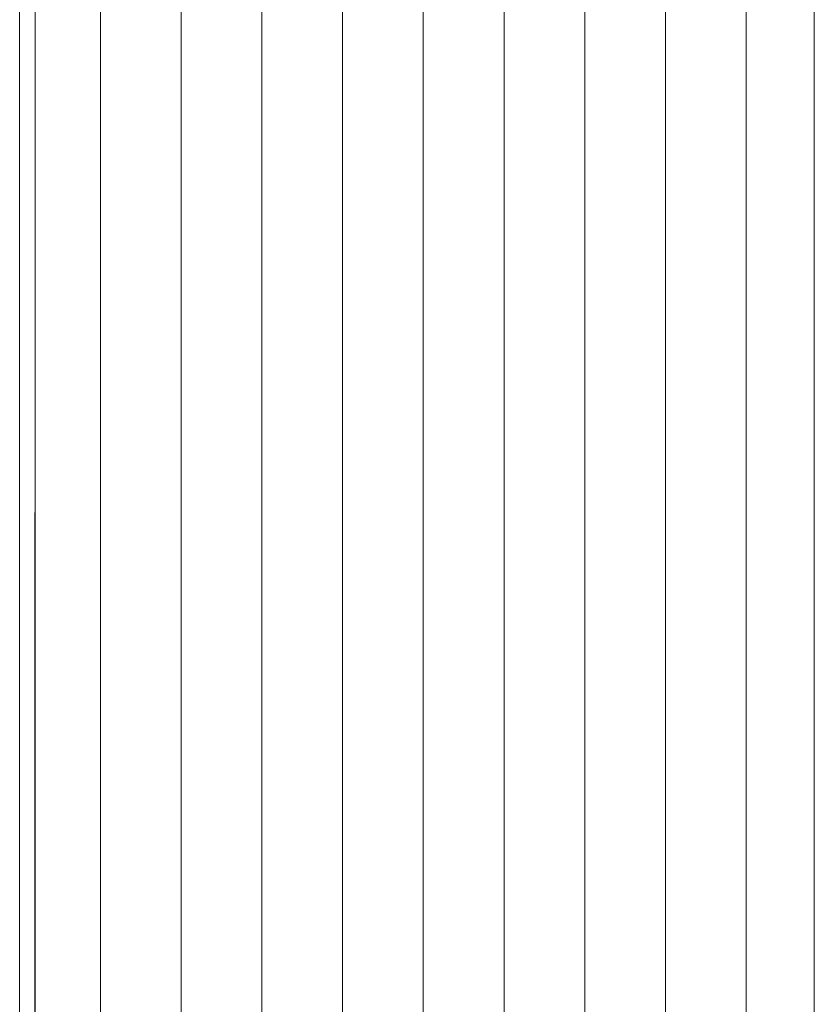
# Paper-space layout 'Sht-3' of a CAD drawing. Units: millimetres. Extents: x -3805 to 4353, y -3222 to 3336.
# Drawn here: x 1767 to 1777, y 1866 to 1878 of the extents above; entities that cross this region are included whole.
import ezdxf

# ---------------------------------------------------------------- set-up
doc = ezdxf.new("R2010")
doc.units = ezdxf.units.MM
doc.layers.add('EF-Roof-Timber 90x21mm', color=7, linetype='Continuous', lineweight=5)
doc.layers.add('Working-None', color=7, linetype='Continuous', lineweight=5)

# ---------------------------------------------------------------- blocks, each defined once
blk = doc.blocks.new('Group')
at = {"layer": 'EF-Roof-Timber 90x21mm', "color": 7, "linetype": 'Continuous', "lineweight": 5, "transparency": 33554687}
for p, q in [((1766.552, 1795.34), (1766.552, 1887.928)), ((1766.749, 1887.928), (1766.732, 1795.697)), ((1766.749, 1795.709), (1766.749, 1887.928)), ((1767.58, 1795.67), (1767.58, 1887.928)), ((1768.607, 703.928), (1768.607, 1887.928)), ((1769.634, 703.928), (1769.634, 1887.928)), ((1770.661, 703.928), (1770.661, 1887.928)), ((1771.688, 703.928), (1771.688, 1887.928)), ((1772.715, 703.928), (1772.715, 1887.928)), ((1773.742, 703.928), (1773.742, 1887.928)), ((1774.769, 703.928), (1774.769, 1887.928)), ((1775.796, 703.928), (1775.796, 1887.928)), ((1776.663, 703.928), (1776.663, 1887.928))]:
    blk.add_line(p, q, dxfattribs=at)

psp = doc.layouts.new('Sht-3')

# ---------------------------------------------------------------- block references
at = {"layer": 'Working-None'}
psp.add_blockref('Group', (0, 0), dxfattribs=at)

doc.saveas('drawing.dxf')
